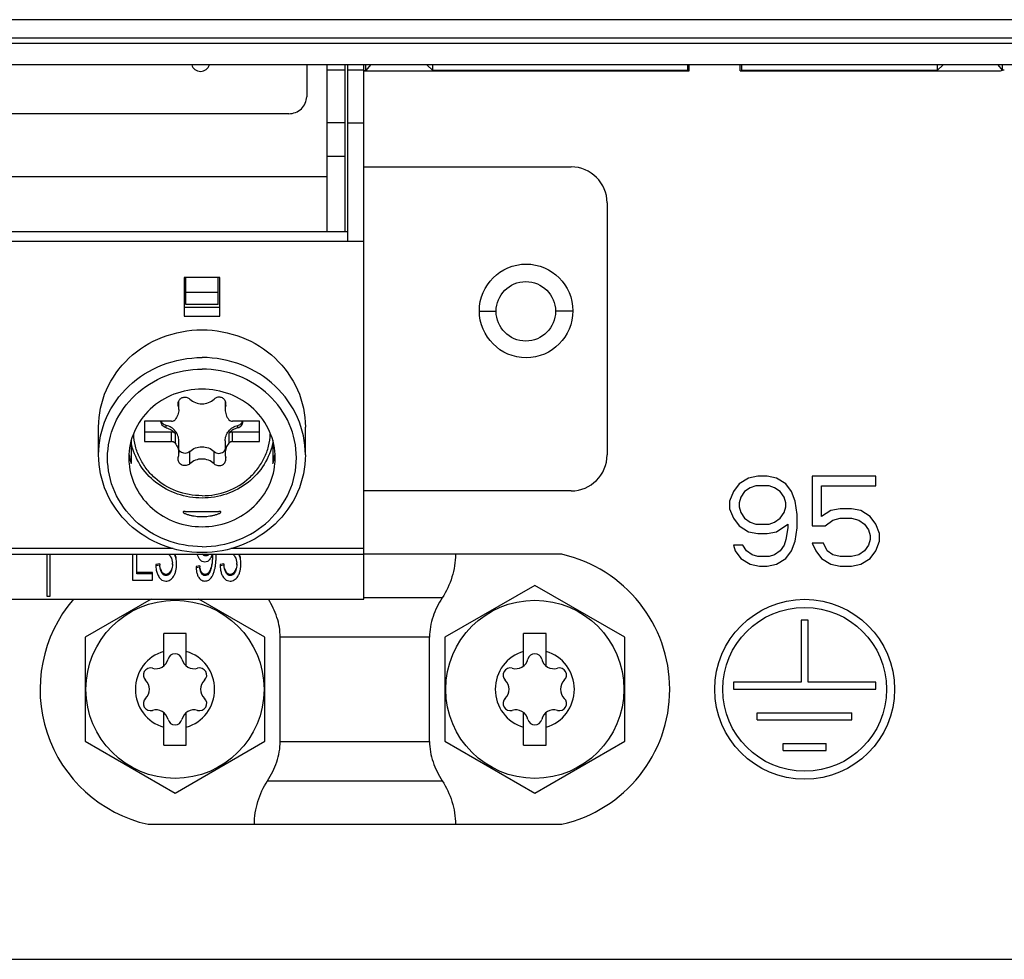
# Model space of a CAD drawing. Units: millimetres. Extents: x 0 to 841, y 0 to 594.
# Drawn here: x 110 to 138, y 156 to 182 of the extents above; entities that cross this region are included whole.
import ezdxf

# ---------------------------------------------------------------- set-up
doc = ezdxf.new("R2010")
doc.units = ezdxf.units.MM
doc.header["$LTSCALE"] = 46.255
doc.layers.get('0').update_dxf_attribs({"linetype": 'CONTINUOUS'})
doc.layers.add('DATUM_AXES', color=7, linetype='CONTINUOUS')
doc.layers.add('ROUNDS', color=7, linetype='CONTINUOUS')

msp = doc.modelspace()

# ---------------------------------------------------------------- linework, layer by layer
at = {"color": 9, "linetype": 'CONTINUOUS'}
for p, q in [((150.81, 181.922), (86.16, 181.922)), ((92.135, 181.272), (189.935, 181.272)), ((123.021, 173.822), (123.485, 173.822)), ((125.617, 173.822), (125.135, 173.822)), ((114.65, 171.21), (114.65, 171.293)), ((115.969, 171.21), (115.969, 171.293)), ((114.313, 170.585), (114.313, 170.653)), ((116.306, 170.585), (116.306, 170.653)), ((114.463, 170.204), (114.463, 170.478)), ((114.561, 170.434), (114.561, 170.161)), ((116.059, 170.434), (116.059, 170.161)), ((116.156, 170.204), (116.156, 170.478)), ((114.972, 169.588), (114.972, 169.93)), ((115.647, 169.588), (115.647, 169.93)), ((107.61, 167.24), (114.51, 167.24)), ((116.11, 167.24), (119.81, 167.24)), ((115.416, 167.06), (115.416, 167.026)), ((114.463, 166.666), (114.463, 166.632)), ((115.578, 166.786), (115.578, 166.751)), ((116.25, 166.666), (116.25, 166.632)), ((114.306, 166.514), (114.306, 166.48)), ((114.399, 166.554), (114.399, 166.52)), ((115.395, 166.514), (115.395, 166.48)), ((115.445, 166.525), (115.445, 166.491)), ((115.489, 166.561), (115.489, 166.527)), ((115.527, 166.62), (115.527, 166.586)), ((116.092, 166.514), (116.092, 166.48)), ((116.185, 166.554), (116.185, 166.52)), ((121.636, 164.77), (117.483, 164.77)), ((117.483, 161.875), (121.636, 161.875))]:
    msp.add_line(p, q, dxfattribs=at)
at = {"color": 3, "linetype": 'CONTINUOUS'}
for p, q in [((83.16, 181.422), (199.96, 181.422)), ((189.435, 180.672), (92.635, 180.672)), ((118.22, 180.672), (118.22, 179.782)), ((117.72, 179.312), (95.82, 179.312)), ((89.06, 155.822), (194.06, 155.822))]:
    msp.add_line(p, q, dxfattribs=at)
at = {"color": 7, "linetype": 'CONTINUOUS'}
for p, q in [((118.785, 176.03), (118.785, 180.672)), ((119.285, 176.03), (119.285, 180.672)), ((119.36, 175.774), (119.36, 180.672)), ((119.81, 165.824), (119.81, 180.672)), ((119.86, 180.509), (119.86, 180.672)), ((119.991, 180.672), (119.86, 180.509)), ((121.723, 180.509), (121.56, 180.672)), ((121.723, 180.509), (121.723, 180.672)), ((128.81, 180.509), (128.81, 180.672)), ((128.853, 180.498), (128.853, 180.672)), ((130.266, 180.498), (130.266, 180.672)), ((130.31, 180.509), (130.31, 180.672)), ((135.746, 180.672), (135.746, 180.509)), ((135.91, 180.672), (135.746, 180.509)), ((137.56, 180.525), (137.442, 180.672)), ((137.56, 180.525), (137.56, 180.672)), ((119.285, 180.522), (118.785, 180.522)), ((119.81, 180.522), (119.36, 180.522)), ((119.81, 180.509), (119.86, 180.509)), ((119.81, 180.498), (128.853, 180.498)), ((128.81, 180.509), (121.723, 180.509)), ((128.853, 180.498), (128.81, 180.509)), ((130.266, 180.498), (130.31, 180.509)), ((130.266, 180.498), (137.503, 180.498)), ((135.746, 180.509), (130.31, 180.509)), ((137.503, 180.498), (137.56, 180.517)), ((137.61, 180.525), (137.56, 180.525)), ((137.61, 180.517), (137.56, 180.517)), ((118.785, 179.071), (119.285, 179.071)), ((119.36, 179.054), (119.81, 179.054)), ((118.785, 178.13), (119.285, 178.13)), ((119.819, 177.834), (125.569, 177.834)), ((118.785, 177.554), (94.835, 177.554)), ((126.569, 176.834), (126.569, 169.834)), ((119.36, 176.03), (94.26, 176.03)), ((93.81, 175.774), (119.81, 175.774)), ((114.81, 174.764), (114.81, 173.683)), ((115.81, 174.764), (114.81, 174.764)), ((114.86, 174.012), (114.86, 174.764)), ((115.76, 174.012), (115.76, 174.764)), ((115.81, 173.683), (115.81, 174.764)), ((115.76, 174.343), (114.86, 174.343)), ((114.81, 173.94), (115.81, 173.94)), ((115.76, 174.012), (114.86, 174.012)), ((114.81, 173.683), (115.81, 173.683)), ((114.667, 171.093), (114.667, 171.338)), ((115.953, 171.338), (115.953, 171.093)), ((114.65, 171.21), (114.644, 171.257)), ((115.969, 171.21), (115.976, 171.257)), ((112.435, 169.836), (112.435, 170.606)), ((113.709, 170.768), (113.709, 170.204)), ((114.463, 170.768), (113.709, 170.768)), ((116.911, 170.768), (116.156, 170.768)), ((116.911, 170.204), (116.911, 170.768)), ((118.185, 169.836), (118.185, 170.606)), ((113.344, 170.245), (113.344, 169.601)), ((113.709, 170.478), (114.463, 170.478)), ((116.156, 170.478), (116.911, 170.478)), ((117.276, 170.245), (117.276, 169.601)), ((113.709, 170.204), (114.463, 170.204)), ((114.667, 169.879), (114.667, 170.221)), ((115.953, 170.221), (115.953, 169.879)), ((116.156, 170.204), (116.911, 170.204)), ((114.644, 169.715), (114.65, 169.762)), ((115.976, 169.715), (115.969, 169.762)), ((113.342, 169.594), (113.344, 169.599)), ((130.497, 169.189), (130.237, 169.03)), ((130.758, 169.242), (130.497, 169.189)), ((131.018, 169.242), (130.758, 169.242)), ((131.278, 169.189), (131.018, 169.242)), ((131.539, 169.03), (131.278, 169.189)), ((132.268, 169.242), (132.268, 167.859)), ((134.039, 169.242), (132.268, 169.242)), ((134.039, 168.976), (134.039, 169.242)), ((130.237, 169.03), (130.081, 168.817)), ((130.549, 168.923), (130.393, 168.817)), ((130.706, 168.976), (130.549, 168.923)), ((131.07, 168.976), (130.706, 168.976)), ((131.226, 168.923), (131.07, 168.976)), ((131.383, 168.817), (131.226, 168.923)), ((131.695, 168.817), (131.539, 169.03)), ((132.528, 168.125), (132.528, 168.976)), ((132.528, 168.976), (134.039, 168.976)), ((125.569, 168.834), (119.81, 168.834)), ((130.081, 168.817), (129.976, 168.551)), ((130.289, 168.657), (130.237, 168.498)), ((130.393, 168.817), (130.289, 168.657)), ((131.487, 168.657), (131.383, 168.817)), ((131.539, 168.498), (131.487, 168.657)), ((131.799, 168.551), (131.695, 168.817)), ((129.976, 168.551), (129.976, 168.338)), ((129.976, 168.338), (130.081, 168.072)), ((130.237, 168.498), (130.237, 168.391)), ((130.237, 168.391), (130.289, 168.232)), ((131.487, 168.232), (131.539, 168.391)), ((131.539, 168.391), (131.539, 168.498)), ((131.851, 168.178), (131.799, 168.551)), ((133.049, 168.338), (132.789, 168.285)), ((133.362, 168.338), (133.049, 168.338)), ((133.622, 168.285), (133.362, 168.338)), ((114.844, 168.261), (115.775, 168.261)), ((130.081, 168.072), (130.237, 167.859)), ((130.289, 168.232), (130.393, 168.072)), ((130.393, 168.072), (130.549, 167.966)), ((131.226, 167.966), (131.383, 168.072)), ((131.383, 168.072), (131.487, 168.232)), ((131.851, 167.806), (131.851, 168.178)), ((132.789, 168.285), (132.528, 168.125)), ((132.841, 168.019), (133.049, 168.072)), ((133.049, 168.072), (133.362, 168.072)), ((133.362, 168.072), (133.57, 168.019)), ((133.883, 168.125), (133.622, 168.285)), ((134.039, 167.913), (133.883, 168.125)), ((130.237, 167.859), (130.497, 167.7)), ((130.549, 167.966), (130.706, 167.913)), ((130.706, 167.913), (131.07, 167.913)), ((131.07, 167.913), (131.226, 167.966)), ((131.278, 167.7), (131.591, 167.913)), ((131.591, 167.806), (131.539, 167.487)), ((131.591, 167.913), (131.591, 167.806)), ((131.799, 167.434), (131.851, 167.806)), ((132.268, 167.859), (132.633, 167.859)), ((132.633, 167.859), (132.841, 168.019)), ((133.57, 168.019), (133.726, 167.913)), ((133.726, 167.913), (133.831, 167.753)), ((134.143, 167.647), (134.039, 167.913)), ((130.497, 167.7), (130.758, 167.647)), ((130.758, 167.647), (131.018, 167.647)), ((131.018, 167.647), (131.278, 167.7)), ((131.539, 167.487), (131.487, 167.327)), ((133.831, 167.753), (133.883, 167.593)), ((133.883, 167.487), (133.831, 167.327)), ((133.883, 167.593), (133.883, 167.487)), ((134.143, 167.434), (134.143, 167.647)), ((130.081, 167.327), (130.133, 167.168)), ((130.341, 167.327), (130.081, 167.327)), ((130.445, 167.168), (130.341, 167.327)), ((131.487, 167.327), (131.383, 167.168)), ((131.695, 167.168), (131.799, 167.434)), ((132.268, 167.381), (132.372, 167.168)), ((132.581, 167.381), (132.268, 167.381)), ((132.685, 167.168), (132.581, 167.381)), ((133.831, 167.327), (133.726, 167.168)), ((134.039, 167.168), (134.143, 167.434)), ((93.81, 167.076), (119.81, 167.076)), ((110.993, 167.076), (110.993, 165.912)), ((111.087, 165.912), (111.087, 167.076)), ((113.381, 167.076), (113.381, 166.354)), ((113.498, 166.531), (113.498, 167.076)), ((115.599, 167.061), (115.599, 166.963)), ((130.133, 167.168), (130.289, 166.955)), ((130.289, 166.955), (130.549, 166.796)), ((130.601, 167.061), (130.445, 167.168)), ((130.758, 167.008), (130.601, 167.061)), ((131.07, 167.008), (130.758, 167.008)), ((131.226, 167.061), (131.07, 167.008)), ((131.383, 167.168), (131.226, 167.061)), ((131.278, 166.796), (131.539, 166.955)), ((131.539, 166.955), (131.695, 167.168)), ((132.372, 167.168), (132.528, 166.955)), ((132.528, 166.955), (132.789, 166.796)), ((132.841, 167.061), (132.685, 167.168)), ((133.049, 167.008), (132.841, 167.061)), ((133.362, 167.008), (133.049, 167.008)), ((133.57, 167.061), (133.362, 167.008)), ((133.726, 167.168), (133.57, 167.061)), ((133.622, 166.796), (133.883, 166.955)), ((133.883, 166.955), (134.039, 167.168)), ((114.134, 166.809), (114.025, 166.786)), ((114.025, 166.786), (114.025, 166.751)), ((114.134, 166.775), (114.025, 166.751)), ((114.134, 166.809), (114.134, 166.775)), ((115.248, 166.753), (115.144, 166.735)), ((115.144, 166.735), (115.144, 166.701)), ((115.248, 166.718), (115.144, 166.701)), ((115.248, 166.753), (115.248, 166.718)), ((115.921, 166.809), (115.812, 166.786)), ((115.812, 166.786), (115.812, 166.751)), ((115.921, 166.775), (115.812, 166.751)), ((115.921, 166.809), (115.921, 166.775)), ((130.549, 166.796), (130.81, 166.742)), ((130.81, 166.742), (131.018, 166.742)), ((131.018, 166.742), (131.278, 166.796)), ((132.789, 166.796), (133.049, 166.742)), ((133.049, 166.742), (133.362, 166.742)), ((133.362, 166.742), (133.622, 166.796)), ((113.931, 166.566), (113.498, 166.566)), ((113.931, 166.531), (113.498, 166.531)), ((113.931, 166.354), (113.931, 166.566)), ((113.381, 166.354), (113.931, 166.354)), ((124.56, 166.209), (122.06, 164.766)), ((127.06, 164.766), (124.56, 166.209)), ((110.993, 165.912), (111.087, 165.912)), ((93.81, 165.824), (119.81, 165.824)), ((113.893, 165.824), (112.06, 164.766)), ((117.06, 164.766), (115.226, 165.824)), ((131.962, 165.242), (131.962, 163.517)), ((132.157, 165.242), (131.962, 165.242)), ((132.157, 163.517), (132.157, 165.242)), ((112.06, 164.766), (112.06, 161.879)), ((114.247, 163.969), (114.247, 164.872)), ((114.872, 164.872), (114.247, 164.872)), ((114.872, 163.97), (114.872, 164.872)), ((117.06, 161.879), (117.06, 164.766)), ((117.483, 161.875), (117.483, 164.77)), ((121.636, 161.875), (121.636, 164.77)), ((122.06, 164.766), (122.06, 161.879)), ((124.247, 163.969), (124.247, 164.872)), ((124.872, 164.872), (124.247, 164.872)), ((124.872, 163.97), (124.872, 164.872)), ((127.06, 161.879), (127.06, 164.766)), ((130.08, 163.517), (130.08, 163.322)), ((131.962, 163.517), (130.08, 163.517)), ((134.04, 163.517), (132.157, 163.517)), ((134.04, 163.322), (134.04, 163.517)), ((130.08, 163.322), (134.04, 163.322)), ((114.247, 161.772), (114.247, 162.676)), ((114.872, 161.772), (114.872, 162.675)), ((124.247, 161.772), (124.247, 162.676)), ((124.872, 161.772), (124.872, 162.675)), ((130.745, 162.472), (130.745, 162.667)), ((130.745, 162.667), (133.375, 162.667)), ((133.375, 162.472), (133.375, 162.667)), ((130.745, 162.472), (133.375, 162.472)), ((112.06, 161.879), (114.56, 160.436)), ((114.247, 161.772), (114.872, 161.772)), ((114.56, 160.436), (117.06, 161.879)), ((122.06, 161.879), (124.56, 160.436)), ((124.247, 161.772), (124.872, 161.772)), ((124.56, 160.436), (127.06, 161.879)), ((131.46, 161.622), (131.46, 161.817)), ((131.46, 161.817), (132.66, 161.817)), ((132.66, 161.622), (132.66, 161.817)), ((131.46, 161.622), (132.66, 161.622))]:
    msp.add_line(p, q, dxfattribs=at)
at = {"color": 3, "linetype": 'CONTINUOUS'}
msp.add_circle((124.31, 173.822), 0.825, dxfattribs=at)
at = {"color": 7, "linetype": 'CONTINUOUS'}
for centre, radius in [((114.56, 163.322), 2.475), ((124.56, 163.322), 2.475), ((132.06, 163.322), 2.5), ((132.06, 163.322), 2.277)]:
    msp.add_circle(centre, radius, dxfattribs=at)
for centre, radius, start, end in [((125.569, 176.834), 1, 0, 90), ((114.242, 171.093), 0.425, 0.0665, 15.9769), ((116.377, 171.093), 0.425, 164.0231, 179.9335), ((114.339, 170.76), 0.169, 177.1688, 179.9982), ((116.28, 170.76), 0.169, 0.0018, 2.8312), ((115.071, 169.751), 1.796, 180.0049, 185.0179), ((114.242, 169.879), 0.425, 344.0231, 359.9335), ((116.377, 169.879), 0.425, 180.0665, 195.9769), ((115.549, 169.751), 1.796, 354.9821, 359.9951), ((125.569, 169.834), 1, 270, 360), ((115.169, 167.205), 0.453, 330.5915, 334.3671), ((124.466, 163.322), 3.844, 282.6804, 77.3196), ((113.876, 166.794), 0.611, 359.961, 3.1575), ((113.79, 167.038), 1.914, 351.9306, 354.9156), ((115.663, 166.794), 0.612, 359.961, 3.1572), ((113.935, 166.771), 0.666, 348.0432, 350.3695), ((115.22, 166.678), 0.43, 327.1065, 330.3309), ((115.158, 166.714), 0.502, 330.3407, 333.7247), ((115.065, 166.759), 0.605, 333.7399, 337.3732), ((114.625, 166.897), 1.066, 345.6506, 347.4047), ((115.722, 166.771), 0.666, 348.043, 350.3695), ((114.653, 163.322), 3.844, 139.3029, 257.3196), ((114.56, 163.322), 1.1, 106.5317, 253.4683), ((114.56, 164.112), 0.198, 13.6336, 166.3664), ((114.56, 163.322), 1.1, 286.4774, 73.5226), ((124.56, 163.322), 1.1, 106.5317, 253.4683), ((124.56, 164.112), 0.198, 13.6336, 166.3664), ((124.56, 163.322), 1.1, 286.4774, 73.5226), ((114.029, 164.241), 0.348, 253.6336, 346.3664), ((115.09, 164.241), 0.348, 193.6336, 286.3664), ((124.029, 164.241), 0.348, 253.6336, 346.3664), ((125.09, 164.241), 0.348, 193.6336, 286.3664), ((113.876, 163.717), 0.198, 73.6336, 226.3664), ((115.244, 163.717), 0.198, 313.6336, 106.3664), ((123.876, 163.717), 0.198, 73.6336, 226.3664), ((125.244, 163.717), 0.198, 313.6336, 106.3664), ((113.499, 163.322), 0.348, 313.6336, 46.3664), ((115.62, 163.322), 0.348, 133.6336, 226.3664), ((123.499, 163.322), 0.348, 313.6336, 46.3664), ((125.62, 163.322), 0.348, 133.6336, 226.3664), ((113.876, 162.927), 0.198, 133.6336, 286.3664), ((115.244, 162.927), 0.198, 253.6336, 46.3664), ((123.876, 162.927), 0.198, 133.6336, 286.3664), ((125.244, 162.927), 0.198, 253.6336, 46.3664), ((114.029, 162.404), 0.348, 13.6336, 106.3664), ((115.09, 162.404), 0.348, 73.6336, 166.3664), ((124.029, 162.404), 0.348, 13.6336, 106.3664), ((125.09, 162.404), 0.348, 73.6336, 166.3664), ((114.56, 162.532), 0.198, 193.6336, 346.3664), ((124.56, 162.532), 0.198, 193.6336, 346.3664)]:
    msp.add_arc(centre, radius, start, end, dxfattribs=at)
at = {"color": 3, "linetype": 'CONTINUOUS'}
msp.add_open_spline([(117.72, 179.312), (117.846, 179.312), (118.105, 179.405), (118.22, 179.661), (118.22, 179.782)], degree=3, knots=[0, 0, 0, 0, 0.510987, 1, 1, 1, 1], dxfattribs=at)
at = {"color": 7, "linetype": 'CONTINUOUS'}
for points, knots in [([(112.435, 170.606), (112.435, 170.958), (112.588, 171.677), (113.234, 172.575), (114.189, 173.17), (114.937, 173.307), (115.31, 173.307)], [0, 0, 0, 0, 0.242777, 0.489847, 0.742851, 1, 1, 1, 1]), ([(115.31, 173.307), (115.683, 173.307), (116.43, 173.17), (117.385, 172.575), (118.032, 171.677), (118.185, 170.958), (118.185, 170.606)], [0, 0, 0, 0, 0.257149, 0.510153, 0.757223, 1, 1, 1, 1]), ([(115.31, 171.663), (115.046, 171.663), (114.516, 171.565), (113.841, 171.144), (113.383, 170.509), (113.275, 170), (113.275, 169.751)], [0, 0, 0, 0, 0.257156, 0.510153, 0.757222, 1, 1, 1, 1]), ([(117.345, 169.751), (117.345, 170), (117.236, 170.509), (116.779, 171.144), (116.103, 171.565), (115.574, 171.663), (115.31, 171.663)], [0, 0, 0, 0, 0.242778, 0.489847, 0.742844, 1, 1, 1, 1]), ([(114.665, 171.339), (114.679, 171.365), (114.72, 171.41), (114.806, 171.442), (114.897, 171.435), (114.951, 171.405), (114.972, 171.384)], [0, 0, 0, 0, 0.245082, 0.496683, 0.750316, 1, 1, 1, 1]), ([(114.972, 171.384), (115.017, 171.343), (115.124, 171.276), (115.31, 171.241), (115.495, 171.276), (115.603, 171.343), (115.647, 171.384)], [0, 0, 0, 0, 0.247993, 0.5, 0.752007, 1, 1, 1, 1]), ([(115.954, 171.339), (115.941, 171.365), (115.899, 171.41), (115.814, 171.442), (115.722, 171.435), (115.668, 171.405), (115.647, 171.384)], [0, 0, 0, 0, 0.245082, 0.496683, 0.750316, 1, 1, 1, 1]), ([(114.667, 171.093), (114.667, 171.043), (114.648, 170.94), (114.594, 170.85), (114.561, 170.811)], [0, 0, 0, 0, 0.496529, 1, 1, 1, 1]), ([(115.953, 171.093), (115.953, 171.043), (115.972, 170.94), (116.025, 170.85), (116.059, 170.811)], [0, 0, 0, 0, 0.496529, 1, 1, 1, 1]), ([(114.463, 170.768), (114.482, 170.768), (114.518, 170.775), (114.549, 170.798), (114.561, 170.811)], [0, 0, 0, 0, 0.505016, 1, 1, 1, 1]), ([(116.059, 170.811), (116.071, 170.798), (116.101, 170.775), (116.138, 170.768), (116.156, 170.768)], [0, 0, 0, 0, 0.494984, 1, 1, 1, 1]), ([(114.313, 170.585), (114.274, 170.595), (114.2, 170.639), (114.17, 170.72), (114.17, 170.76)], [0, 0, 0, 0, 0.509264, 1, 1, 1, 1]), ([(114.313, 170.653), (114.284, 170.661), (114.228, 170.688), (114.192, 170.739), (114.182, 170.767)], [0, 0, 0, 0, 0.507245, 1, 1, 1, 1]), ([(114.667, 170.221), (114.667, 170.27), (114.649, 170.369), (114.574, 170.5), (114.458, 170.601), (114.363, 170.641), (114.313, 170.653)], [0, 0, 0, 0, 0.244091, 0.491268, 0.743329, 1, 1, 1, 1]), ([(114.313, 170.585), (114.361, 170.573), (114.453, 170.535), (114.529, 170.471), (114.561, 170.434)], [0, 0, 0, 0, 0.504285, 1, 1, 1, 1]), ([(115.953, 170.221), (115.953, 170.27), (115.97, 170.369), (116.046, 170.5), (116.161, 170.601), (116.257, 170.641), (116.306, 170.653)], [0, 0, 0, 0, 0.244091, 0.491268, 0.743329, 1, 1, 1, 1]), ([(116.306, 170.585), (116.259, 170.573), (116.167, 170.535), (116.091, 170.471), (116.059, 170.434)], [0, 0, 0, 0, 0.504285, 1, 1, 1, 1]), ([(116.306, 170.653), (116.336, 170.661), (116.391, 170.688), (116.427, 170.739), (116.438, 170.767)], [0, 0, 0, 0, 0.507245, 1, 1, 1, 1]), ([(116.306, 170.585), (116.346, 170.595), (116.419, 170.639), (116.449, 170.72), (116.449, 170.76)], [0, 0, 0, 0, 0.509264, 1, 1, 1, 1]), ([(114.463, 170.478), (114.482, 170.478), (114.518, 170.47), (114.549, 170.448), (114.561, 170.434)], [0, 0, 0, 0, 0.505015, 1, 1, 1, 1]), ([(116.059, 170.434), (116.071, 170.448), (116.101, 170.47), (116.138, 170.478), (116.156, 170.478)], [0, 0, 0, 0, 0.494985, 1, 1, 1, 1]), ([(115.31, 168.635), (115.08, 168.635), (114.62, 168.71), (114.01, 169.037), (113.552, 169.542), (113.385, 169.964), (113.343, 170.179)], [0, 0, 0, 0, 0.255603, 0.508216, 0.756189, 1, 1, 1, 1]), ([(114.561, 170.161), (114.549, 170.174), (114.518, 170.196), (114.482, 170.204), (114.463, 170.204)], [0, 0, 0, 0, 0.494984, 1, 1, 1, 1]), ([(114.561, 170.161), (114.594, 170.122), (114.648, 170.032), (114.667, 169.929), (114.667, 169.879)], [0, 0, 0, 0, 0.503471, 1, 1, 1, 1]), ([(114.972, 169.93), (115.017, 169.971), (115.124, 170.038), (115.31, 170.073), (115.495, 170.038), (115.603, 169.971), (115.647, 169.93)], [0, 0, 0, 0, 0.247993, 0.5, 0.752007, 1, 1, 1, 1]), ([(117.277, 170.179), (117.235, 169.964), (117.068, 169.543), (116.609, 169.037), (116, 168.71), (115.539, 168.635), (115.31, 168.635)], [0, 0, 0, 0, 0.243811, 0.491784, 0.744397, 1, 1, 1, 1]), ([(116.059, 170.161), (116.025, 170.122), (115.972, 170.032), (115.953, 169.929), (115.953, 169.879)], [0, 0, 0, 0, 0.503471, 1, 1, 1, 1]), ([(116.156, 170.204), (116.138, 170.204), (116.101, 170.196), (116.071, 170.174), (116.059, 170.161)], [0, 0, 0, 0, 0.505016, 1, 1, 1, 1]), ([(115.31, 167.119), (114.937, 167.119), (114.19, 167.258), (113.236, 167.855), (112.588, 168.757), (112.435, 169.481), (112.435, 169.836)], [0, 0, 0, 0, 0.255935, 0.5084, 0.755945, 1, 1, 1, 1]), ([(113.286, 169.834), (113.289, 169.809), (113.296, 169.761), (113.31, 169.693), (113.323, 169.641), (113.335, 169.611), (113.338, 169.597), (113.342, 169.594)], [0, 0, 0, 0, 0.303633, 0.590644, 0.844293, 0.943645, 1, 1, 1, 1]), ([(114.972, 169.588), (114.946, 169.562), (114.875, 169.527), (114.76, 169.538), (114.668, 169.607), (114.644, 169.68), (114.644, 169.715)], [0, 0, 0, 0, 0.252559, 0.50832, 0.758149, 1, 1, 1, 1]), ([(114.972, 169.93), (114.939, 169.898), (114.844, 169.859), (114.747, 169.891), (114.711, 169.92)], [0, 0, 0, 0, 0.499233, 1, 1, 1, 1]), ([(115.647, 169.588), (115.603, 169.629), (115.495, 169.696), (115.31, 169.731), (115.124, 169.696), (115.017, 169.629), (114.972, 169.588)], [0, 0, 0, 0, 0.247993, 0.5, 0.752007, 1, 1, 1, 1]), ([(118.185, 169.836), (118.185, 169.481), (118.031, 168.757), (117.384, 167.855), (116.429, 167.258), (115.682, 167.119), (115.31, 167.119)], [0, 0, 0, 0, 0.244055, 0.491601, 0.744066, 1, 1, 1, 1]), ([(115.647, 169.93), (115.681, 169.898), (115.775, 169.859), (115.873, 169.891), (115.909, 169.92)], [0, 0, 0, 0, 0.499233, 1, 1, 1, 1]), ([(115.647, 169.588), (115.674, 169.562), (115.744, 169.527), (115.86, 169.538), (115.952, 169.607), (115.976, 169.68), (115.976, 169.715)], [0, 0, 0, 0, 0.252559, 0.50832, 0.758149, 1, 1, 1, 1]), ([(117.276, 169.598), (117.276, 169.597), (117.276, 169.592), (117.281, 169.6), (117.284, 169.606), (117.292, 169.628), (117.302, 169.664), (117.315, 169.717), (117.325, 169.774), (117.331, 169.814), (117.333, 169.834)], [0, 0, 0, 0, 0.01712, 0.034124, 0.069948, 0.118156, 0.304506, 0.522504, 0.756437, 1, 1, 1, 1]), ([(113.282, 169.594), (113.302, 169.358), (113.441, 168.885), (113.906, 168.306), (114.557, 167.926), (115.059, 167.838), (115.31, 167.838)], [0, 0, 0, 0, 0.242865, 0.490258, 0.743236, 1, 1, 1, 1]), ([(115.31, 167.838), (115.56, 167.838), (116.062, 167.926), (116.714, 168.306), (117.178, 168.885), (117.317, 169.358), (117.338, 169.594)], [0, 0, 0, 0, 0.256764, 0.509742, 0.757135, 1, 1, 1, 1]), ([(114.844, 168.261), (114.833, 168.261), (114.814, 168.259), (114.79, 168.258), (114.782, 168.245), (114.788, 168.235), (114.797, 168.227), (114.816, 168.215), (114.845, 168.201), (114.895, 168.181), (114.964, 168.161), (115.048, 168.143), (115.164, 168.126), (115.251, 168.121), (115.31, 168.121)], [0, 0, 0, 0, 0.054458, 0.093641, 0.105746, 0.120196, 0.141591, 0.168343, 0.22929, 0.295342, 0.433219, 0.573971, 0.715721, 1, 1, 1, 1]), ([(115.31, 168.121), (115.368, 168.121), (115.456, 168.126), (115.571, 168.143), (115.656, 168.161), (115.724, 168.181), (115.775, 168.201), (115.803, 168.215), (115.822, 168.227), (115.832, 168.235), (115.837, 168.245), (115.829, 168.258), (115.805, 168.259), (115.787, 168.261), (115.775, 168.261)], [0, 0, 0, 0, 0.284228, 0.425952, 0.566681, 0.704564, 0.770569, 0.831645, 0.858465, 0.879659, 0.894134, 0.906209, 0.945518, 1, 1, 1, 1]), ([(114.603, 166.798), (114.603, 166.827), (114.599, 166.922), (114.578, 167.02), (114.543, 167.077)], [0, 0, 0, 0, 0.299718, 1, 1, 1, 1]), ([(114.595, 166.955), (114.593, 166.967), (114.586, 167.008), (114.574, 167.049), (114.562, 167.077)], [0, 0, 0, 0, 0.272375, 1, 1, 1, 1]), ([(115.389, 166.863), (115.416, 166.863), (115.475, 166.877), (115.518, 166.918), (115.536, 166.941)], [0, 0, 0, 0, 0.478973, 1, 1, 1, 1]), ([(115.696, 166.869), (115.698, 166.885), (115.703, 166.954), (115.706, 167.023), (115.707, 167.076)], [0, 0, 0, 0, 0.234764, 1, 1, 1, 1]), ([(116.39, 166.798), (116.39, 166.827), (116.386, 166.922), (116.365, 167.02), (116.33, 167.077)], [0, 0, 0, 0, 0.299718, 1, 1, 1, 1]), ([(116.381, 166.955), (116.38, 166.967), (116.373, 167.008), (116.361, 167.049), (116.348, 167.077)], [0, 0, 0, 0, 0.272375, 1, 1, 1, 1]), ([(114.306, 166.48), (114.275, 166.48), (114.212, 166.511), (114.17, 166.596), (114.146, 166.684), (114.137, 166.745), (114.134, 166.775)], [0, 0, 0, 0, 0.254024, 0.504755, 0.752854, 1, 1, 1, 1]), ([(114.463, 166.666), (114.46, 166.655), (114.444, 166.614), (114.42, 166.577), (114.399, 166.554)], [0, 0, 0, 0, 0.27492, 1, 1, 1, 1]), ([(114.592, 166.66), (114.594, 166.67), (114.6, 166.716), (114.603, 166.763), (114.603, 166.798)], [0, 0, 0, 0, 0.238533, 1, 1, 1, 1]), ([(115.242, 166.939), (115.26, 166.916), (115.304, 166.876), (115.362, 166.863), (115.389, 166.863)], [0, 0, 0, 0, 0.520044, 1, 1, 1, 1]), ([(115.395, 166.48), (115.369, 166.48), (115.316, 166.501), (115.278, 166.571), (115.258, 166.644), (115.251, 166.693), (115.248, 166.718)], [0, 0, 0, 0, 0.255115, 0.505634, 0.753397, 1, 1, 1, 1]), ([(115.304, 166.563), (115.299, 166.571), (115.277, 166.607), (115.266, 166.648), (115.259, 166.68)], [0, 0, 0, 0, 0.211451, 1, 1, 1, 1]), ([(116.092, 166.48), (116.061, 166.48), (115.998, 166.511), (115.957, 166.596), (115.933, 166.684), (115.924, 166.745), (115.921, 166.775)], [0, 0, 0, 0, 0.254024, 0.504755, 0.752854, 1, 1, 1, 1]), ([(116.25, 166.666), (116.246, 166.655), (116.231, 166.614), (116.207, 166.577), (116.185, 166.554)], [0, 0, 0, 0, 0.274917, 1, 1, 1, 1]), ([(116.379, 166.66), (116.38, 166.67), (116.387, 166.716), (116.39, 166.763), (116.39, 166.798)], [0, 0, 0, 0, 0.238534, 1, 1, 1, 1]), ([(114.034, 166.664), (114.036, 166.652), (114.044, 166.605), (114.057, 166.559), (114.07, 166.527)], [0, 0, 0, 0, 0.266123, 1, 1, 1, 1]), ([(114.07, 166.527), (114.076, 166.511), (114.1, 166.458), (114.135, 166.408), (114.167, 166.38)], [0, 0, 0, 0, 0.276729, 1, 1, 1, 1]), ([(114.306, 166.514), (114.281, 166.514), (114.225, 166.533), (114.195, 166.582), (114.183, 166.609)], [0, 0, 0, 0, 0.453789, 1, 1, 1, 1]), ([(114.305, 166.327), (114.345, 166.327), (114.434, 166.352), (114.492, 166.421), (114.517, 166.459)], [0, 0, 0, 0, 0.467831, 1, 1, 1, 1]), ([(114.399, 166.554), (114.392, 166.548), (114.367, 166.525), (114.331, 166.514), (114.306, 166.514)], [0, 0, 0, 0, 0.26827, 1, 1, 1, 1]), ([(115.154, 166.616), (115.156, 166.604), (115.164, 166.561), (115.177, 166.518), (115.189, 166.489)], [0, 0, 0, 0, 0.273294, 1, 1, 1, 1]), ([(115.189, 166.489), (115.195, 166.475), (115.216, 166.43), (115.248, 166.387), (115.277, 166.367)], [0, 0, 0, 0, 0.288879, 1, 1, 1, 1]), ([(115.395, 166.514), (115.377, 166.514), (115.341, 166.522), (115.314, 166.548), (115.304, 166.563)], [0, 0, 0, 0, 0.486084, 1, 1, 1, 1]), ([(115.392, 166.329), (115.428, 166.329), (115.507, 166.35), (115.559, 166.411), (115.581, 166.445)], [0, 0, 0, 0, 0.471, 1, 1, 1, 1]), ([(115.624, 166.527), (115.627, 166.535), (115.64, 166.569), (115.651, 166.605), (115.658, 166.633)], [0, 0, 0, 0, 0.233528, 1, 1, 1, 1]), ([(115.821, 166.664), (115.822, 166.652), (115.83, 166.605), (115.843, 166.559), (115.856, 166.527)], [0, 0, 0, 0, 0.266122, 1, 1, 1, 1]), ([(115.856, 166.527), (115.862, 166.511), (115.886, 166.458), (115.921, 166.408), (115.954, 166.38)], [0, 0, 0, 0, 0.276728, 1, 1, 1, 1]), ([(116.092, 166.514), (116.068, 166.514), (116.012, 166.533), (115.982, 166.582), (115.969, 166.609)], [0, 0, 0, 0, 0.453792, 1, 1, 1, 1]), ([(116.185, 166.554), (116.179, 166.548), (116.153, 166.525), (116.118, 166.514), (116.092, 166.514)], [0, 0, 0, 0, 0.268264, 1, 1, 1, 1]), ([(116.092, 166.327), (116.132, 166.327), (116.22, 166.352), (116.279, 166.421), (116.304, 166.459)], [0, 0, 0, 0, 0.467833, 1, 1, 1, 1])]:
    msp.add_open_spline(points, degree=3, knots=knots, dxfattribs=at)
at = {"color": 9, "linetype": 'CONTINUOUS'}
for points, knots in [([(112.435, 169.836), (112.435, 170.188), (112.588, 170.907), (113.234, 171.805), (114.189, 172.4), (114.937, 172.538), (115.31, 172.538)], [0, 0, 0, 0, 0.242778, 0.489847, 0.742844, 1, 1, 1, 1]), ([(118.185, 169.836), (118.185, 170.188), (118.032, 170.907), (117.385, 171.805), (116.43, 172.4), (115.683, 172.538), (115.31, 172.538)], [0, 0, 0, 0, 0.242778, 0.489847, 0.742844, 1, 1, 1, 1]), ([(115.31, 167.284), (114.969, 167.284), (114.286, 167.41), (113.415, 167.952), (112.825, 168.773), (112.615, 169.751), (112.825, 170.728), (113.415, 171.549), (114.286, 172.091), (114.969, 172.217), (115.31, 172.217)], [0, 0, 0, 0, 0.128578, 0.255077, 0.378611, 0.5, 0.621389, 0.744923, 0.871422, 1, 1, 1, 1]), ([(115.31, 167.284), (115.65, 167.284), (116.333, 167.41), (117.205, 167.952), (117.795, 168.773), (118.004, 169.751), (117.795, 170.728), (117.205, 171.549), (116.333, 172.091), (115.65, 172.217), (115.31, 172.217)], [0, 0, 0, 0, 0.128578, 0.255077, 0.378611, 0.5, 0.621389, 0.744923, 0.871422, 1, 1, 1, 1]), ([(115.31, 168.701), (115.07, 168.701), (114.589, 168.787), (114.068, 169.101), (113.75, 169.448), (113.568, 169.746), (113.45, 170.071), (113.416, 170.298), (113.411, 170.412)], [0, 0, 0, 0, 0.256323, 0.508725, 0.633335, 0.756538, 0.87861, 1, 1, 1, 1]), ([(115.31, 168.701), (115.55, 168.701), (116.031, 168.787), (116.551, 169.101), (116.87, 169.448), (117.052, 169.746), (117.17, 170.071), (117.203, 170.298), (117.208, 170.412)], [0, 0, 0, 0, 0.256323, 0.508725, 0.633335, 0.756538, 0.87861, 1, 1, 1, 1])]:
    msp.add_open_spline(points, degree=3, knots=knots, dxfattribs=at)
at = {"color": 7, "linetype": 'CONTINUOUS'}
for points in [[(114.644, 171.257), (114.644, 171.285), (114.651, 171.314), (114.665, 171.339)], [(115.976, 171.257), (115.976, 171.285), (115.968, 171.314), (115.954, 171.339)], [(114.711, 169.92), (114.693, 169.934), (114.678, 169.952), (114.667, 169.972)], [(115.909, 169.92), (115.926, 169.934), (115.942, 169.952), (115.953, 169.972)], [(114.363, 167.076), (114.395, 167.063), (114.421, 167.034), (114.439, 167.004)], [(114.439, 167.004), (114.47, 166.952), (114.484, 166.889), (114.487, 166.828)], [(115.169, 167.075), (115.178, 167.051), (115.188, 167.026), (115.201, 167.003)], [(115.201, 167.003), (115.212, 166.98), (115.226, 166.958), (115.242, 166.939)], [(115.416, 167.026), (115.379, 167.026), (115.341, 167.047), (115.318, 167.075)], [(115.512, 167.075), (115.489, 167.047), (115.452, 167.026), (115.416, 167.026)], [(115.536, 166.941), (115.546, 166.955), (115.555, 166.969), (115.563, 166.983)], [(115.577, 167.009), (115.585, 167.026), (115.592, 167.043), (115.599, 167.061)], [(115.599, 166.963), (115.597, 166.926), (115.595, 166.888), (115.591, 166.85)], [(116.15, 167.076), (116.182, 167.063), (116.208, 167.034), (116.226, 167.004)], [(116.226, 167.004), (116.257, 166.952), (116.27, 166.889), (116.274, 166.828)], [(114.025, 166.751), (114.027, 166.722), (114.03, 166.693), (114.034, 166.664)], [(114.183, 166.609), (114.174, 166.627), (114.167, 166.647), (114.161, 166.667)], [(114.488, 166.794), (114.488, 166.739), (114.481, 166.683), (114.463, 166.632)], [(115.144, 166.701), (115.146, 166.673), (115.149, 166.644), (115.154, 166.616)], [(115.556, 166.698), (115.549, 166.671), (115.539, 166.645), (115.527, 166.62)], [(115.578, 166.751), (115.572, 166.722), (115.565, 166.692), (115.556, 166.663)], [(115.591, 166.85), (115.588, 166.817), (115.583, 166.784), (115.578, 166.751)], [(115.666, 166.664), (115.674, 166.699), (115.68, 166.734), (115.685, 166.77)], [(115.812, 166.751), (115.814, 166.722), (115.816, 166.693), (115.821, 166.664)], [(115.969, 166.609), (115.961, 166.627), (115.954, 166.647), (115.948, 166.667)], [(116.275, 166.794), (116.275, 166.739), (116.268, 166.683), (116.25, 166.632)], [(114.399, 166.52), (114.375, 166.496), (114.34, 166.48), (114.306, 166.48)], [(114.463, 166.632), (114.45, 166.591), (114.429, 166.551), (114.399, 166.52)], [(114.517, 166.459), (114.535, 166.487), (114.55, 166.517), (114.562, 166.548)], [(114.562, 166.548), (114.572, 166.575), (114.581, 166.604), (114.587, 166.633)], [(115.445, 166.525), (115.43, 166.517), (115.412, 166.514), (115.395, 166.514)], [(115.445, 166.491), (115.43, 166.483), (115.412, 166.48), (115.395, 166.48)], [(115.489, 166.561), (115.477, 166.547), (115.462, 166.533), (115.445, 166.525)], [(115.489, 166.527), (115.477, 166.512), (115.462, 166.499), (115.445, 166.491)], [(115.527, 166.62), (115.517, 166.599), (115.505, 166.579), (115.489, 166.561)], [(115.527, 166.586), (115.517, 166.565), (115.505, 166.544), (115.489, 166.527)], [(115.556, 166.663), (115.549, 166.637), (115.539, 166.611), (115.527, 166.586)], [(116.185, 166.52), (116.162, 166.496), (116.126, 166.48), (116.092, 166.48)], [(116.25, 166.632), (116.236, 166.591), (116.215, 166.551), (116.185, 166.52)], [(116.304, 166.459), (116.322, 166.487), (116.337, 166.517), (116.349, 166.548)], [(116.349, 166.548), (116.359, 166.575), (116.367, 166.604), (116.373, 166.633)], [(114.167, 166.38), (114.205, 166.348), (114.256, 166.327), (114.305, 166.327)], [(115.277, 166.367), (115.31, 166.344), (115.351, 166.329), (115.392, 166.329)], [(115.954, 166.38), (115.991, 166.348), (116.042, 166.327), (116.092, 166.327)]]:
    msp.add_open_spline(points, degree=3, dxfattribs=at)
at = {"layer": 'DATUM_AXES', "color": 7, "linetype": 'CONTINUOUS'}
msp.add_circle((124.319, 173.834), 1.3, dxfattribs=at)
at = {"layer": 'DATUM_AXES', "color": 3, "linetype": 'CONTINUOUS'}
msp.add_open_spline([(115.026, 180.671), (115.038, 180.62), (115.104, 180.522), (115.27, 180.469), (115.435, 180.522), (115.501, 180.62), (115.514, 180.671)], degree=3, knots=[0, 0, 0, 0, 0.245416, 0.499999, 0.754583, 1, 1, 1, 1], dxfattribs=at)
at = {"layer": 'ROUNDS', "color": 7, "linetype": 'CONTINUOUS'}
for p, q in [((125.31, 167.072), (119.81, 167.072)), ((113.81, 159.572), (125.31, 159.572))]:
    msp.add_line(p, q, dxfattribs=at)
at = {"layer": 'ROUNDS', "color": 9, "linetype": 'CONTINUOUS'}
for p, q in [((121.988, 165.863), (119.81, 165.863)), ((117.132, 160.782), (121.988, 160.782))]:
    msp.add_line(p, q, dxfattribs=at)
at = {"layer": 'ROUNDS', "color": 7, "linetype": 'CONTINUOUS'}
for points, knots in [([(122.355, 167.072), (122.353, 166.86), (122.287, 166.433), (122.103, 166.042), (121.988, 165.863)], [0, 0, 0, 0, 0.499963, 1, 1, 1, 1]), ([(121.988, 165.863), (121.883, 165.701), (121.75, 165.438), (121.653, 165.061), (121.636, 164.867), (121.636, 164.77)], [0, 0, 0, 0, 0.499573, 0.749797, 1, 1, 1, 1]), ([(117.483, 164.77), (117.483, 164.956), (117.419, 165.33), (117.254, 165.667), (117.156, 165.825)], [0, 0, 0, 0, 0.499644, 1, 1, 1, 1]), ([(117.132, 160.782), (117.237, 160.944), (117.37, 161.207), (117.466, 161.583), (117.483, 161.778), (117.483, 161.875)], [0, 0, 0, 0, 0.499573, 0.749797, 1, 1, 1, 1]), ([(121.636, 161.875), (121.636, 161.778), (121.653, 161.583), (121.75, 161.207), (121.883, 160.944), (121.988, 160.782)], [0, 0, 0, 0, 0.250204, 0.500429, 1, 1, 1, 1]), ([(116.765, 159.572), (116.767, 159.785), (116.833, 160.212), (117.016, 160.603), (117.132, 160.782)], [0, 0, 0, 0, 0.499963, 1, 1, 1, 1]), ([(121.988, 160.782), (122.103, 160.603), (122.287, 160.212), (122.353, 159.785), (122.355, 159.572)], [0, 0, 0, 0, 0.500037, 1, 1, 1, 1])]:
    msp.add_open_spline(points, degree=3, knots=knots, dxfattribs=at)

doc.saveas('drawing.dxf')
